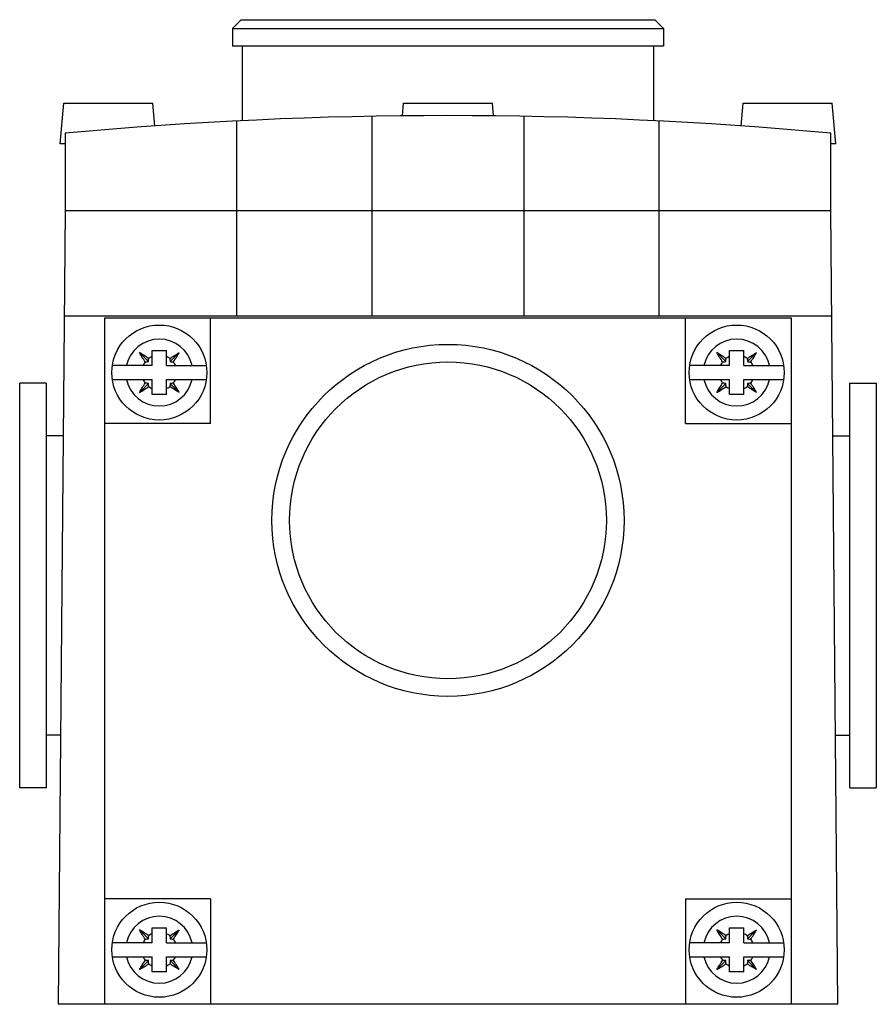
# Model space of a CAD drawing. Units: millimetres. Extents: x 6.7 to 55.4, y 15.2 to 71.1.
import ezdxf

# ---------------------------------------------------------------- set-up
doc = ezdxf.new("R2010")
doc.units = ezdxf.units.MM
doc.header["$LTSCALE"] = 5.646133
doc.layers.get('0').update_dxf_attribs({"linetype": 'CONTINUOUS'})

msp = doc.modelspace()

# ---------------------------------------------------------------- linework, layer by layer
at = {"color": 7}
for p, q in [((18.796, 70.624), (19.296, 71.124)), ((19.296, 71.124), (42.796, 71.124)), ((43.296, 70.624), (42.796, 71.124)), ((18.796, 70.624), (18.796, 69.624)), ((18.796, 70.624), (43.296, 70.624)), ((43.296, 70.624), (43.296, 69.624)), ((43.296, 69.624), (18.796, 69.624)), ((19.346, 69.624), (19.346, 65.385)), ((42.746, 65.385), (42.746, 69.624)), ((9.021, 64.074), (9.222, 66.374)), ((9.222, 66.374), (14.27, 66.374)), ((14.383, 65.082), (14.27, 66.374)), ((28.46, 65.66), (28.522, 66.374)), ((28.522, 66.374), (33.57, 66.374)), ((33.632, 65.66), (33.57, 66.374)), ((47.709, 65.082), (47.822, 66.374)), ((47.822, 66.374), (52.87, 66.374)), ((53.071, 64.074), (52.87, 66.374)), ((26.711, 65.635), (26.711, 54.274)), ((35.382, 54.274), (35.382, 65.635)), ((19.046, 54.274), (19.046, 65.37)), ((43.046, 54.274), (43.046, 65.37)), ((9.296, 64.674), (9.296, 60.274)), ((52.796, 60.274), (52.796, 64.674)), ((9.296, 64.074), (9.021, 64.074)), ((53.071, 64.074), (52.796, 64.074)), ((9.296, 60.274), (8.903, 15.174)), ((9.296, 60.274), (52.796, 60.274)), ((53.19, 15.174), (52.796, 60.274)), ((52.849, 54.274), (9.244, 54.274)), ((11.546, 15.174), (11.546, 54.174)), ((11.546, 54.174), (50.546, 54.174)), ((17.546, 48.174), (17.546, 54.174)), ((44.546, 48.174), (44.546, 54.174)), ((50.546, 54.174), (50.546, 15.174)), ((13.515, 52.206), (14.027, 51.694)), ((14.246, 51.474), (14.246, 52.324)), ((14.246, 52.324), (15.046, 52.324)), ((15.046, 51.474), (15.046, 52.324)), ((15.778, 52.206), (15.266, 51.694)), ((46.315, 52.206), (46.827, 51.694)), ((47.046, 52.324), (47.846, 52.324)), ((47.046, 51.474), (47.046, 52.324)), ((47.846, 51.474), (47.846, 52.324)), ((48.578, 52.206), (48.066, 51.694)), ((14.246, 51.474), (11.976, 51.474)), ((15.046, 51.474), (17.316, 51.474)), ((47.046, 51.474), (44.776, 51.474)), ((47.846, 51.474), (50.116, 51.474)), ((6.715, 27.474), (6.715, 50.474)), ((8.215, 50.474), (6.715, 50.474)), ((8.215, 50.474), (8.215, 27.474)), ((11.976, 50.674), (14.246, 50.674)), ((13.515, 49.943), (14.027, 50.455)), ((14.246, 49.824), (14.246, 50.674)), ((15.046, 49.824), (15.046, 50.674)), ((15.046, 50.674), (17.316, 50.674)), ((15.778, 49.943), (15.266, 50.455)), ((44.776, 50.674), (47.046, 50.674)), ((46.315, 49.943), (46.827, 50.455)), ((47.046, 49.824), (47.046, 50.674)), ((47.846, 50.674), (50.116, 50.674)), ((47.846, 49.824), (47.846, 50.674)), ((48.578, 49.943), (48.066, 50.455)), ((53.877, 50.474), (55.377, 50.474)), ((53.877, 27.474), (53.877, 50.474)), ((55.377, 50.474), (55.377, 27.474)), ((15.046, 49.824), (14.246, 49.824)), ((47.846, 49.824), (47.046, 49.824)), ((17.546, 48.174), (11.546, 48.174)), ((44.546, 48.174), (50.546, 48.174)), ((9.184, 47.474), (8.215, 47.474)), ((52.908, 47.474), (53.877, 47.474)), ((9.036, 30.474), (8.215, 30.474)), ((53.056, 30.474), (53.877, 30.474)), ((8.215, 27.474), (6.715, 27.474)), ((53.877, 27.474), (55.377, 27.474)), ((17.546, 21.174), (11.546, 21.174)), ((17.546, 21.174), (17.546, 15.174)), ((44.546, 21.174), (50.546, 21.174)), ((44.546, 21.174), (44.546, 15.174)), ((13.515, 19.406), (14.027, 18.894)), ((14.246, 19.524), (15.046, 19.524)), ((14.246, 18.674), (14.246, 19.524)), ((15.046, 18.674), (15.046, 19.524)), ((15.778, 19.406), (15.266, 18.894)), ((46.315, 19.406), (46.827, 18.894)), ((47.046, 19.524), (47.846, 19.524)), ((47.046, 18.674), (47.046, 19.524)), ((47.846, 18.674), (47.846, 19.524)), ((48.578, 19.406), (48.066, 18.894)), ((14.246, 18.674), (11.976, 18.674)), ((15.046, 18.674), (17.316, 18.674)), ((47.046, 18.674), (44.776, 18.674)), ((47.846, 18.674), (50.116, 18.674)), ((11.976, 17.874), (14.246, 17.874)), ((13.515, 17.143), (14.027, 17.655)), ((14.246, 17.024), (14.246, 17.874)), ((15.046, 17.874), (17.316, 17.874)), ((15.046, 17.024), (15.046, 17.874)), ((15.778, 17.143), (15.266, 17.655)), ((44.776, 17.874), (47.046, 17.874)), ((46.315, 17.143), (46.827, 17.655)), ((47.046, 17.024), (47.046, 17.874)), ((47.846, 17.874), (50.116, 17.874)), ((47.846, 17.024), (47.846, 17.874)), ((48.578, 17.143), (48.066, 17.655)), ((15.046, 17.024), (14.246, 17.024)), ((47.846, 17.024), (47.046, 17.024)), ((53.19, 15.174), (8.903, 15.174))]:
    msp.add_line(p, q, dxfattribs=at)
for centre, radius in [((14.646, 51.074), 2.7), ((47.446, 51.074), 2.7), ((31.046, 42.674), 10), ((31.046, 42.674), 9), ((14.646, 18.274), 2.7), ((47.446, 18.274), 2.7)]:
    msp.add_circle(centre, radius, dxfattribs=at)
for centre, radius, start, end in [((31.046, -171.357), 237.031, 84.73513, 95.26487), ((14.646, 51.074), 1.9, 12.1532, 167.8468), ((47.446, 51.074), 1.9, 12.1532, 167.8468), ((14.646, 51.074), 1, 142.9908, 156.4218), ((14.646, 51.074), 1, 113.5782, 127.0092), ((14.646, 51.074), 1, 52.9908, 66.4218), ((14.646, 51.074), 1, 23.5782, 37.0092), ((47.446, 51.074), 1, 142.9908, 156.4218), ((47.446, 51.074), 1, 113.5782, 127.0092), ((47.446, 51.074), 1, 52.9908, 66.4218), ((47.446, 51.074), 1, 23.5782, 37.0092), ((14.646, 51.074), 1.9, 192.1532, 347.8468), ((14.646, 51.074), 1, 203.5782, 217.0092), ((14.646, 51.074), 1, 322.9908, 336.4218), ((47.446, 51.074), 1.9, 192.1532, 347.8468), ((47.446, 51.074), 1, 203.5782, 217.0092), ((47.446, 51.074), 1, 322.9908, 336.4218), ((14.646, 51.074), 1, 232.9908, 246.4218), ((14.646, 51.074), 1, 293.5782, 307.0092), ((47.446, 51.074), 1, 232.9908, 246.4218), ((47.446, 51.074), 1, 293.5782, 307.0092), ((14.646, 18.274), 1.9, 12.1532, 167.8468), ((47.446, 18.274), 1.9, 12.1532, 167.8468), ((14.646, 18.274), 1, 113.5782, 127.0092), ((14.646, 18.274), 1, 52.9908, 66.4218), ((47.446, 18.274), 1, 113.5782, 127.0092), ((47.446, 18.274), 1, 52.9908, 66.4218), ((14.646, 18.274), 1, 142.9908, 156.4218), ((14.646, 18.274), 1, 23.5782, 37.0092), ((47.446, 18.274), 1, 142.9908, 156.4218), ((47.446, 18.274), 1, 23.5782, 37.0092), ((14.646, 18.274), 1.9, 192.1532, 347.8468), ((14.646, 18.274), 1, 203.5782, 217.0092), ((14.646, 18.274), 1, 232.9908, 246.4218), ((14.646, 18.274), 1, 293.5782, 307.0092), ((14.646, 18.274), 1, 322.9908, 336.4218), ((47.446, 18.274), 1.9, 192.1532, 347.8468), ((47.446, 18.274), 1, 203.5782, 217.0092), ((47.446, 18.274), 1, 232.9908, 246.4218), ((47.446, 18.274), 1, 293.5782, 307.0092), ((47.446, 18.274), 1, 322.9908, 336.4218)]:
    msp.add_arc(centre, radius, start, end, dxfattribs=at)
for points in [[(14.044, 51.873), (13.873, 51.992), (13.696, 52.102), (13.515, 52.206)], [(13.848, 51.676), (13.729, 51.848), (13.618, 52.025), (13.515, 52.206)], [(15.248, 51.873), (15.419, 51.992), (15.597, 52.102), (15.778, 52.206)], [(15.445, 51.676), (15.564, 51.848), (15.674, 52.025), (15.778, 52.206)], [(46.844, 51.873), (46.673, 51.992), (46.496, 52.102), (46.315, 52.206)], [(46.648, 51.676), (46.529, 51.848), (46.418, 52.025), (46.315, 52.206)], [(48.048, 51.873), (48.219, 51.992), (48.397, 52.102), (48.578, 52.206)], [(48.245, 51.676), (48.364, 51.848), (48.474, 52.025), (48.578, 52.206)], [(13.515, 49.943), (13.618, 50.124), (13.729, 50.301), (13.848, 50.472)], [(15.778, 49.943), (15.674, 50.124), (15.564, 50.301), (15.445, 50.472)], [(46.315, 49.943), (46.418, 50.124), (46.529, 50.301), (46.648, 50.472)], [(48.578, 49.943), (48.474, 50.124), (48.364, 50.301), (48.245, 50.472)], [(13.515, 49.943), (13.696, 50.047), (13.873, 50.157), (14.044, 50.276)], [(15.778, 49.943), (15.597, 50.047), (15.419, 50.157), (15.248, 50.276)], [(46.315, 49.943), (46.496, 50.047), (46.673, 50.157), (46.844, 50.276)], [(48.578, 49.943), (48.397, 50.047), (48.219, 50.157), (48.048, 50.276)], [(14.044, 19.073), (13.873, 19.192), (13.696, 19.302), (13.515, 19.406)], [(13.848, 18.876), (13.729, 19.048), (13.618, 19.225), (13.515, 19.406)], [(15.248, 19.073), (15.419, 19.192), (15.597, 19.302), (15.778, 19.406)], [(15.445, 18.876), (15.564, 19.048), (15.674, 19.225), (15.778, 19.406)], [(46.844, 19.073), (46.673, 19.192), (46.496, 19.302), (46.315, 19.406)], [(46.648, 18.876), (46.529, 19.048), (46.418, 19.225), (46.315, 19.406)], [(48.048, 19.073), (48.219, 19.192), (48.397, 19.302), (48.578, 19.406)], [(48.245, 18.876), (48.364, 19.048), (48.474, 19.225), (48.578, 19.406)], [(13.515, 17.143), (13.618, 17.324), (13.729, 17.501), (13.848, 17.672)], [(13.515, 17.143), (13.696, 17.247), (13.873, 17.357), (14.044, 17.476)], [(15.778, 17.143), (15.597, 17.247), (15.419, 17.357), (15.248, 17.476)], [(15.778, 17.143), (15.674, 17.324), (15.564, 17.501), (15.445, 17.672)], [(46.315, 17.143), (46.418, 17.324), (46.529, 17.501), (46.648, 17.672)], [(46.315, 17.143), (46.496, 17.247), (46.673, 17.357), (46.844, 17.476)], [(48.578, 17.143), (48.397, 17.247), (48.219, 17.357), (48.048, 17.476)], [(48.578, 17.143), (48.474, 17.324), (48.364, 17.501), (48.245, 17.672)]]:
    msp.add_open_spline(points, degree=3, dxfattribs=at)
for points, knots in [([(13.848, 51.676), (13.862, 51.678), (13.922, 51.685), (13.981, 51.691), (14.027, 51.694)], [0, 0, 0, 0, 0.244891, 1, 1, 1, 1]), ([(14.027, 51.694), (14.028, 51.709), (14.032, 51.769), (14.039, 51.829), (14.044, 51.873)], [0, 0, 0, 0, 0.255387, 1, 1, 1, 1]), ([(15.248, 51.873), (15.25, 51.858), (15.257, 51.799), (15.263, 51.739), (15.266, 51.694)], [0, 0, 0, 0, 0.244891, 1, 1, 1, 1]), ([(15.266, 51.694), (15.281, 51.693), (15.341, 51.689), (15.4, 51.682), (15.445, 51.676)], [0, 0, 0, 0, 0.255387, 1, 1, 1, 1]), ([(46.648, 51.676), (46.662, 51.678), (46.722, 51.685), (46.781, 51.691), (46.827, 51.694)], [0, 0, 0, 0, 0.244891, 1, 1, 1, 1]), ([(46.827, 51.694), (46.828, 51.709), (46.832, 51.769), (46.839, 51.829), (46.844, 51.873)], [0, 0, 0, 0, 0.255387, 1, 1, 1, 1]), ([(48.048, 51.873), (48.05, 51.858), (48.057, 51.799), (48.063, 51.739), (48.066, 51.694)], [0, 0, 0, 0, 0.244891, 1, 1, 1, 1]), ([(48.066, 51.694), (48.081, 51.693), (48.141, 51.689), (48.2, 51.682), (48.245, 51.676)], [0, 0, 0, 0, 0.255387, 1, 1, 1, 1]), ([(14.027, 50.455), (14.011, 50.456), (13.952, 50.46), (13.892, 50.467), (13.848, 50.472)], [0, 0, 0, 0, 0.255387, 1, 1, 1, 1]), ([(14.044, 50.276), (14.042, 50.29), (14.035, 50.35), (14.03, 50.41), (14.027, 50.455)], [0, 0, 0, 0, 0.244891, 1, 1, 1, 1]), ([(15.266, 50.455), (15.265, 50.44), (15.26, 50.38), (15.254, 50.32), (15.248, 50.276)], [0, 0, 0, 0, 0.255387, 1, 1, 1, 1]), ([(15.445, 50.472), (15.43, 50.471), (15.371, 50.463), (15.311, 50.458), (15.266, 50.455)], [0, 0, 0, 0, 0.244891, 1, 1, 1, 1]), ([(46.827, 50.455), (46.811, 50.456), (46.752, 50.46), (46.692, 50.467), (46.648, 50.472)], [0, 0, 0, 0, 0.255387, 1, 1, 1, 1]), ([(46.844, 50.276), (46.842, 50.29), (46.835, 50.35), (46.83, 50.41), (46.827, 50.455)], [0, 0, 0, 0, 0.244891, 1, 1, 1, 1]), ([(48.066, 50.455), (48.065, 50.44), (48.06, 50.38), (48.054, 50.32), (48.048, 50.276)], [0, 0, 0, 0, 0.255387, 1, 1, 1, 1]), ([(48.245, 50.472), (48.23, 50.471), (48.171, 50.463), (48.111, 50.458), (48.066, 50.455)], [0, 0, 0, 0, 0.244891, 1, 1, 1, 1]), ([(14.027, 18.894), (14.028, 18.909), (14.032, 18.969), (14.039, 19.029), (14.044, 19.073)], [0, 0, 0, 0, 0.255387, 1, 1, 1, 1]), ([(15.248, 19.073), (15.25, 19.058), (15.257, 18.999), (15.263, 18.939), (15.266, 18.894)], [0, 0, 0, 0, 0.244891, 1, 1, 1, 1]), ([(46.827, 18.894), (46.828, 18.909), (46.832, 18.969), (46.839, 19.029), (46.844, 19.073)], [0, 0, 0, 0, 0.255387, 1, 1, 1, 1]), ([(48.048, 19.073), (48.05, 19.058), (48.057, 18.999), (48.063, 18.939), (48.066, 18.894)], [0, 0, 0, 0, 0.244891, 1, 1, 1, 1]), ([(13.848, 18.876), (13.862, 18.878), (13.922, 18.885), (13.981, 18.891), (14.027, 18.894)], [0, 0, 0, 0, 0.244891, 1, 1, 1, 1]), ([(15.266, 18.894), (15.281, 18.893), (15.341, 18.889), (15.4, 18.882), (15.445, 18.876)], [0, 0, 0, 0, 0.255387, 1, 1, 1, 1]), ([(46.648, 18.876), (46.662, 18.878), (46.722, 18.885), (46.781, 18.891), (46.827, 18.894)], [0, 0, 0, 0, 0.244891, 1, 1, 1, 1]), ([(48.066, 18.894), (48.081, 18.893), (48.141, 18.889), (48.2, 18.882), (48.245, 18.876)], [0, 0, 0, 0, 0.255387, 1, 1, 1, 1]), ([(14.027, 17.655), (14.011, 17.656), (13.952, 17.66), (13.892, 17.667), (13.848, 17.672)], [0, 0, 0, 0, 0.255387, 1, 1, 1, 1]), ([(14.044, 17.476), (14.042, 17.49), (14.035, 17.55), (14.03, 17.61), (14.027, 17.655)], [0, 0, 0, 0, 0.244891, 1, 1, 1, 1]), ([(15.266, 17.655), (15.265, 17.64), (15.26, 17.58), (15.254, 17.52), (15.248, 17.476)], [0, 0, 0, 0, 0.255387, 1, 1, 1, 1]), ([(15.445, 17.672), (15.43, 17.671), (15.371, 17.663), (15.311, 17.658), (15.266, 17.655)], [0, 0, 0, 0, 0.244891, 1, 1, 1, 1]), ([(46.827, 17.655), (46.811, 17.656), (46.752, 17.66), (46.692, 17.667), (46.648, 17.672)], [0, 0, 0, 0, 0.255387, 1, 1, 1, 1]), ([(46.844, 17.476), (46.842, 17.49), (46.835, 17.55), (46.83, 17.61), (46.827, 17.655)], [0, 0, 0, 0, 0.244891, 1, 1, 1, 1]), ([(48.066, 17.655), (48.065, 17.64), (48.06, 17.58), (48.054, 17.52), (48.048, 17.476)], [0, 0, 0, 0, 0.255387, 1, 1, 1, 1]), ([(48.245, 17.672), (48.23, 17.671), (48.171, 17.663), (48.111, 17.658), (48.066, 17.655)], [0, 0, 0, 0, 0.244891, 1, 1, 1, 1])]:
    msp.add_open_spline(points, degree=3, knots=knots, dxfattribs=at)

doc.saveas('drawing.dxf')
